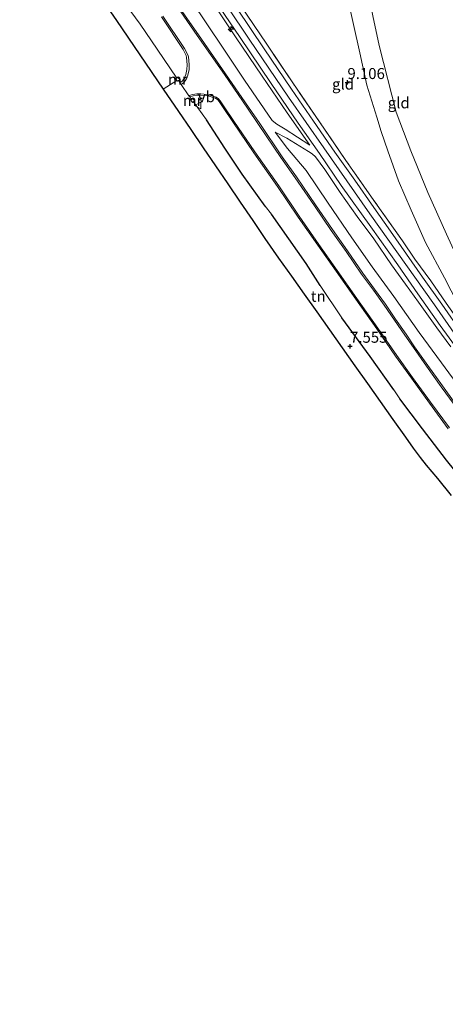
# Model space of a CAD drawing. Units: metres. Extents: x 200000 to 210015, y 462500 to 468753.
# Drawn here: x 208685 to 208782, y 464516 to 464740 of the extents above; entities that cross this region are included whole.
import ezdxf
from ezdxf.enums import TextEntityAlignment as Align

# ---------------------------------------------------------------- set-up
doc = ezdxf.new("R2010")
doc.units = ezdxf.units.M
doc.linetypes.add('IE-TERREINAFSCHEIDING', pattern=[10, 8, -2])
doc.layers.get('0').update_dxf_attribs({"lineweight": 25})
for name, color, linetype, lineweight in [('B-ME-AL-OVERIG-S-B1', 7, 'Continuous', 18), ('B-ME-GW-HOOGTEPUNT-S-B1', 10, 'Continuous', 25), ('B-ME-GW-KRUINLIJN-L-B1', 93, 'Continuous', 18), ('B-ME-GW-TEENLIJN-L-B1', 93, 'Continuous', 18), ('B-ME-IE-GRASLAND-GV-B6', 93, 'Continuous', 18), ('B-ME-IE-GRONDWERKLIJN-GROND_INGERICHT-GV-B6', 253, 'Continuous', 18), ('B-ME-IE-TERREINAFSCHEIDING-DOORGANG-L-B1', 8, 'IE-TERREINAFSCHEIDING-KUNSTMATIG-OPEN', 18), ('B-ME-IE-TERREINAFSCHEIDING-HAAGRASTER-L-B1', 10, 'Continuous', 25), ('B-ME-IE-TERREINAFSCHEIDING-RASTERHEKWERK-L-B1', 8, 'IE-TERREINAFSCHEIDING', 18), ('B-ME-KG-KADASTRAAL-OPNAMEDTMGRENS-L-B1', 10, 'Continuous', 25), ('B-ME-MW-MUUR-GV-B6', 8, 'IE-TERREINAFSCHEIDING-KUNSTMATIG', 18), ('B-ME-VH-VERH_SOORT-BITUMEN-GV-B6', 8, 'IE-TERREINAFSCHEIDING-NATUURLIJK-HOUTWAL', 18), ('B-ME-VH-VERH_SOORT-GV-B6', 8, 'Continuous', 18), ('B-ME-VW-MEUBILAIR_WEGMEUBILAIR-VERKEERSBORD-S-B1', 8, 'Continuous', 18)]:
    doc.layers.add(name, color=color, linetype=linetype, lineweight=lineweight)
doc.styles.add('NLCS-ISO', font='NLCS-ISO.TTF')
doc.linetypes.add('IE-TERREINAFSCHEIDING-KUNSTMATIG', pattern='A,4,[82,NLCS.SHX,S=0.75,R=90,X=0,Y=0],4,-2', length=10)
doc.linetypes.add('IE-TERREINAFSCHEIDING-KUNSTMATIG-OPEN', pattern='A,7,-1.5,[67,NLCS.SHX,S=0.75,R=0,X=0,Y=0],-1.5', length=10)
doc.linetypes.add('IE-TERREINAFSCHEIDING-NATUURLIJK-HOUTWAL', pattern='A,7,-1.5,[67,NLCS.SHX,S=0.75,R=45,X=0,Y=0],-1.5,7,-1.5,[70,NLCS.SHX,S=0.75,R=0,X=0,Y=0],-1.5', length=20)

# ---------------------------------------------------------------- blocks, each defined once
blk = doc.blocks.new('verkeersbord')
for p, q in [((0, 0.75), (-0.75, -0.625)), ((0.75, -0.625), (0, 0.75)), ((-0.75, -0.625), (0.75, -0.625))]:
    blk.add_line(p, q)
blk = doc.blocks.new('hecto')
for p, q in [((0, 0.625), (-0.625, 0)), ((0, -0.625), (0, 0.625)), ((-0.625, 0), (0.625, 0)), ((0.625, 0), (0, -0.625))]:
    blk.add_line(p, q)
blk = doc.blocks.new('hoogtepunt')
for p, q in [((-0.5, 0), (0.5, 0)), ((0, 0.5), (0, -0.5))]:
    blk.add_line(p, q)

msp = doc.modelspace()

# ---------------------------------------------------------------- linework, layer by layer
at = {"layer": 'B-ME-GW-KRUINLIJN-L-B1'}
for points in [[(208751.0567, 464711.8507, 9.298), (208745.882, 464719.1783, 9.34), (208740.2104, 464727.5625, 9.319), (208734.1651, 464736.5308, 9.319), (208729.1212, 464743.9871, 9.193), (208722.8854, 464753.0972, 9.319), (208718.0312, 464759.8111, 9.361), (208713.6949, 464767.162, 9.403), (208709.4737, 464774.8455, 9.361), (208707.1796, 464778.8219, 9.3208)], [(208934.368, 464513.0437, 9.4579), (208922.8506, 464527.032, 9.4886), (208912.6353, 464538.8719, 9.4886), (208908.5654, 464542.8607, 9.4989), (208897.4971, 464552.7395, 9.5092), (208888.3567, 464559.7511, 9.5399), (208879.1906, 464567.0425, 9.451), (208867.0569, 464576.874, 9.4399), (208860.8034, 464582.5839, 9.4288), (208852.0001, 464590.7022, 9.4844), (208840.1988, 464601.8226, 9.4399), (208832.0274, 464609.6211, 9.451), (208825.939, 464616.0736, 9.4399), (208814.8186, 464629.6117, 9.4399), (208803.2786, 464643.3019, 9.4844), (208796.8206, 464651.289, 9.4621), (208789.4965, 464661.1208, 9.5066), (208779.4549, 464675.5248, 9.4955), (208764.7055, 464696.2325, 9.4955), (208754.2479, 464711.2812, 9.5066), (208746.2396, 464722.7469, 9.5511), (208737.2286, 464735.9709, 9.5066), (208727.5363, 464750.4879, 9.3288)], [(208784.7965, 464675.7605, 9.2695), (208781.7, 464681.6762, 9.3115), (208777.4369, 464689.6725, 9.2905), (208774.1727, 464697.0335, 9.2905), (208771.2293, 464703.7721, 9.3535), (208768.8075, 464710.567, 9.3115), (208767.2821, 464714.9783, 9.3535), (208766.3442, 464718.2082, 9.2905), (208764.0197, 464725.5062, 9.2905), (208762.4232, 464732.88, 9.2455), (208759.5863, 464745.8445, 9.2455)], [(208783.1837, 464665.9611, 9.3745), (208780.0144, 464670.302, 9.3745), (208775.8371, 464676.1094, 9.3745), (208772.8509, 464680.2472, 9.3745), (208769.675, 464684.6611, 9.3745), (208765.6285, 464690.5157, 9.3745), (208761.8559, 464695.6313, 9.3745), (208758.0057, 464701.0604, 9.3745), (208754.4855, 464706.3509, 9.3745), (208752.3775, 464709.2327, 9.4015), (208751.5931, 464709.9021, 9.4015), (208750.7334, 464710.428, 9.3205), (208745.8306, 464713.469, 8.5645), (208743.1656, 464714.7847, 8.1055)]]:
    msp.add_polyline3d(points, dxfattribs=at)
at = {"layer": 'B-ME-GW-TEENLIJN-L-B1'}
for points in [[(208703.4866, 464778.4409, 8.1167), (208705.3156, 464774.885, 8.098), (208709.1219, 464767.7009, 7.888), (208713.0846, 464760.9527, 7.918), (208717.6155, 464754.1418, 7.888), (208721.8486, 464748.1172, 7.888), (208727.2983, 464739.9232, 7.888), (208731.6788, 464733.4273, 7.888), (208736.1974, 464726.6743, 7.888), (208742.4811, 464717.4737, 7.918), (208743.5431, 464716.6039, 8.068), (208745.4649, 464715.4697, 8.398), (208751.0567, 464711.8507, 9.298)], [(208763.935, 464748.1218, 7.4577), (208766.828, 464734.5455, 7.4577), (208770.7598, 464719.3206, 7.7515), (208774.0983, 464710.5317, 7.666), (208777.9338, 464701.1102, 7.609), (208782.1997, 464691.5904, 7.552)], [(208743.1656, 464714.7847, 8.1055), (208746.0184, 464711.127, 8.0515), (208750.2355, 464706.0998, 7.9975), (208755.2768, 464698.6231, 7.9705), (208760.6623, 464690.7544, 8.0245), (208765.263, 464684.2036, 7.9165), (208770.1962, 464677.4021, 7.8895), (208775.9779, 464669.2507, 7.9165), (208781.0334, 464662.3435, 7.9165), (208785.4222, 464656.3714, 7.9165)]]:
    msp.add_polyline3d(points, dxfattribs=at)
at = {"layer": 'B-ME-IE-GRASLAND-GV-B6'}
for points in [[(208703.4866, 464778.4409, 8.1167), (208707.1796, 464778.8219, 9.3208), (208709.4737, 464774.8455, 9.361), (208713.6949, 464767.162, 9.403), (208718.0312, 464759.8111, 9.361), (208722.8854, 464753.0972, 9.319), (208729.1212, 464743.9871, 9.193), (208734.1651, 464736.5308, 9.319), (208740.2104, 464727.5625, 9.319), (208745.882, 464719.1783, 9.34), (208751.0567, 464711.8507, 9.298), (208745.4649, 464715.4697, 8.398), (208743.5431, 464716.6039, 8.068), (208742.4811, 464717.4737, 7.918), (208736.1974, 464726.6743, 7.888), (208731.6788, 464733.4273, 7.888), (208727.2983, 464739.9232, 7.888), (208721.8486, 464748.1172, 7.888), (208717.6155, 464754.1418, 7.888), (208713.0846, 464760.9527, 7.918), (208709.1219, 464767.7009, 7.888), (208705.3156, 464774.885, 8.098), (208703.4866, 464778.4409, 8.1167)], [(208721.8486, 464748.1172, 7.888), (208727.2983, 464739.9232, 7.888), (208731.6788, 464733.4273, 7.888), (208736.1974, 464726.6743, 7.888), (208742.4811, 464717.4737, 7.918), (208743.5431, 464716.6039, 8.068), (208745.4649, 464715.4697, 8.398), (208751.0567, 464711.8507, 9.298), (208745.882, 464719.1783, 9.34), (208740.2104, 464727.5625, 9.319), (208734.1651, 464736.5308, 9.319), (208729.1212, 464743.9871, 9.193)], [(208728.3706, 464746.427, 9.3513), (208735.0272, 464736.5959, 9.4083), (208742.2409, 464725.8908, 9.4083), (208748.4348, 464716.8915, 9.4653), (208753.2334, 464709.9787, 9.4653), (208758.1854, 464702.6756, 9.4653), (208764.9319, 464693.257, 9.4653), (208771.0851, 464684.6581, 9.4653), (208775.6726, 464678.061, 9.4653), (208780.7714, 464670.8029, 9.4653), (208785.4221, 464664.3607, 9.4653)], [(208717.3098, 464741.0414, 7.7058), (208722.2444, 464733.6483, 7.5918), (208722.884, 464732.2459, 7.5918), (208722.9731, 464731.7747, 7.6203), (208723.1263, 464730.1548, 7.5348), (208723.0335, 464729.0336, 7.5348), (208722.845, 464727.9044, 7.5348), (208722.4773, 464726.9869, 7.5063), (208722.0041, 464726.4188, 7.5063), (208721.4945, 464726.0366, 7.5063), (208721.1795, 464726.5356, 7.5235), (208721.4619, 464726.734, 7.5303), (208721.0812, 464727.2759, 7.5303), (208720.8141, 464727.0883, 7.5323), (208716.325, 464733.7126, 7.5693), (208712.4305, 464739.3971, 7.6008), (208709.2622, 464743.7009, 7.6638)], [(208784.1846, 464653.0973, 7.8528), (208781.2665, 464657.0777, 7.8528), (208777.933, 464661.75, 7.8528), (208774.9336, 464666.0074, 7.8258), (208772.9986, 464668.8534, 7.8258), (208770.6086, 464672.2426, 7.8258), (208768.266, 464675.6502, 7.8798), (208765.8166, 464679.0926, 7.8258), (208763.1315, 464682.7096, 7.8528), (208759.6078, 464687.8478, 7.8528), (208756.2326, 464692.6707, 7.8528), (208752.3874, 464698.2621, 7.8528), (208748.0005, 464704.6473, 7.9068), (208744.7599, 464709.2203, 7.9068), (208739.6569, 464716.7723, 7.9338), (208737.1156, 464720.461, 7.9338), (208731.898, 464728.0705, 7.7838), (208725.7, 464736.9407, 7.7838), (208721.1216, 464743.5378, 7.7838)], [(208785.7771, 464668.9933, 9.3843), (208781.139, 464675.6927, 9.3843), (208776.7209, 464681.8039, 9.3843), (208773.0759, 464687.0336, 9.3843), (208769.4074, 464692.3049, 9.3843), (208765.6085, 464697.6599, 9.3843), (208761.2987, 464703.8678, 9.3843), (208756.7624, 464710.2736, 9.4653), (208751.8862, 464717.2777, 9.4653), (208746.8975, 464724.5658, 9.3393), (208740.7064, 464733.7461, 9.3183), (208734.4557, 464743.0398, 9.3183)], [(208735.2395, 464743.7661, 9.2365), (208741.2436, 464734.8145, 9.262), (208747.1923, 464725.993, 9.262), (208753.2819, 464717.1695, 9.4915), (208759.2798, 464708.3481, 9.4915), (208765.6694, 464699.2485, 9.454), (208772.1681, 464690.0942, 9.454), (208774.9805, 464685.8983, 9.454), (208778.6284, 464680.9763, 9.4165), (208782.1212, 464675.9314, 9.4165)], [(208724.5535, 464721.7229, 7.6064), (208724.8407, 464721.9246, 7.5982), (208724.46, 464722.4665, 7.5982), (208724.1591, 464722.2551, 7.5861), (208723.7155, 464722.8538, 7.5633), (208724.4955, 464723.1054, 7.5633), (208725.3708, 464723.2055, 7.6203), (208726.2452, 464723.1989, 7.6773), (208727.6378, 464723.1248, 7.7343), (208728.8441, 464722.8014, 7.7343), (208729.6156, 464722.5297, 7.7343), (208730.0945, 464722.2004, 7.7343), (208730.4517, 464721.7681, 7.7628), (208731.3638, 464720.4404, 7.7628), (208733.5356, 464717.1608, 7.9338), (208738.3256, 464710.1417, 7.8528), (208743.7336, 464702.4246, 7.8258), (208748.4192, 464695.4949, 7.8258), (208752.8727, 464689.074, 7.7988), (208757.043, 464683.1709, 7.7988), (208761.5225, 464676.792, 7.8258), (208766.3107, 464670.0333, 7.8258), (208770.6009, 464663.8472, 7.7718), (208774.1851, 464658.838, 7.7718), (208778.3025, 464653.1743, 7.7718), (208782.5776, 464647.3387, 7.7718)], [(208782.1512, 464640.1871, 7.6188), (208776.6887, 464647.2991, 7.6188), (208771.5833, 464654.1774, 7.6758), (208770.2203, 464656.1852, 7.6758), (208764.8263, 464663.7539, 7.6758), (208758.3586, 464672.5782, 7.7328), (208753.4018, 464679.9073, 7.7328), (208750.2663, 464684.9096, 7.7328), (208742.3582, 464696.155, 7.7328), (208740.9315, 464697.9479, 7.7043), (208735.6563, 464705.266, 7.7043), (208731.7388, 464711.1898, 7.7043), (208727.5708, 464717.6511, 7.7613), (208724.5535, 464721.7229, 7.6064)], [(208785.4222, 464656.3714, 7.9165), (208781.0334, 464662.3435, 7.9165), (208775.9779, 464669.2507, 7.9165), (208770.1962, 464677.4021, 7.8895), (208765.263, 464684.2036, 7.9165), (208760.6623, 464690.7544, 8.0245), (208755.2768, 464698.6231, 7.9705), (208750.2355, 464706.0998, 7.9975), (208746.0184, 464711.127, 8.0515), (208743.1656, 464714.7847, 8.1055), (208745.8306, 464713.469, 8.5645), (208750.7334, 464710.428, 9.3205), (208751.5931, 464709.9021, 9.4015), (208752.3775, 464709.2327, 9.4015), (208754.4855, 464706.3509, 9.3745), (208758.0057, 464701.0604, 9.3745), (208761.8559, 464695.6313, 9.3745), (208765.6285, 464690.5157, 9.3745), (208769.675, 464684.6611, 9.3745), (208772.8509, 464680.2472, 9.3745), (208775.8371, 464676.1094, 9.3745), (208780.0144, 464670.302, 9.3745), (208783.1837, 464665.9611, 9.3745)], [(208783.1837, 464665.9611, 9.3745), (208780.0144, 464670.302, 9.3745), (208775.8371, 464676.1094, 9.3745), (208772.8509, 464680.2472, 9.3745), (208769.675, 464684.6611, 9.3745), (208765.6285, 464690.5157, 9.3745), (208761.8559, 464695.6313, 9.3745), (208758.0057, 464701.0604, 9.3745), (208754.4855, 464706.3509, 9.3745), (208752.3775, 464709.2327, 9.4015), (208751.5931, 464709.9021, 9.4015), (208750.7334, 464710.428, 9.3205), (208745.8306, 464713.469, 8.5645), (208743.1656, 464714.7847, 8.1055), (208746.0184, 464711.127, 8.0515), (208750.2355, 464706.0998, 7.9975), (208755.2768, 464698.6231, 7.9705), (208760.6623, 464690.7544, 8.0245), (208765.263, 464684.2036, 7.9165), (208770.1962, 464677.4021, 7.8895), (208775.9779, 464669.2507, 7.9165), (208781.0334, 464662.3435, 7.9165), (208785.4222, 464656.3714, 7.9165)]]:
    msp.add_polyline3d(points, dxfattribs=at)
at = {"layer": 'B-ME-IE-GRONDWERKLIJN-GROND_INGERICHT-GV-B6'}
for points in [[(208685.8962, 464776.6266, 7.8454), (208688.0489, 464773.3063, 7.8213), (208694.2839, 464764.4487, 7.6953), (208699.9477, 464756.2416, 7.6638), (208706.2254, 464748.0411, 7.7268), (208709.2622, 464743.7009, 7.6638), (208712.4305, 464739.3971, 7.6008), (208716.325, 464733.7126, 7.5693), (208720.8141, 464727.0883, 7.5323), (208720.576, 464726.921, 7.5303), (208720.8147, 464726.5813, 7.5275), (208717.6848, 464724.5878, 7.4904), (208707.0455, 464740.1775, 7.6179), (208702.2907, 464747.1609, 7.5806), (208700.6131, 464749.7707, 7.6365), (208697.9667, 464754.2787, 7.6179), (208695.4443, 464758.6031, 7.6924), (208692.8855, 464762.9897, 7.6924), (208690.3825, 464767.3383, 7.7483), (208685.0191, 464776.5361, 7.8228), (208685.8962, 464776.6266, 7.8454)], [(208763.935, 464748.1218, 7.4577), (208766.828, 464734.5455, 7.4577), (208770.7598, 464719.3206, 7.7515), (208774.0983, 464710.5317, 7.666), (208777.9338, 464701.1102, 7.609), (208782.1997, 464691.5904, 7.552), (208785.7987, 464683.6541, 7.552), (208791.516, 464673.4693, 7.5805), (208797.5705, 464663.5243, 7.666)], [(208782.1997, 464691.5904, 7.552), (208777.9338, 464701.1102, 7.609), (208774.0983, 464710.5317, 7.666), (208770.7598, 464719.3206, 7.7515), (208766.828, 464734.5455, 7.4577), (208763.935, 464748.1218, 7.4577)], [(208797.5705, 464663.5243, 7.666), (208793.7008, 464661.0004, 9.4165), (208789.7496, 464667.058, 9.2905), (208787.2188, 464671.5461, 9.2485), (208784.7965, 464675.7605, 9.2695), (208781.7, 464681.6762, 9.3115), (208777.4369, 464689.6725, 9.2905), (208774.1727, 464697.0335, 9.2905), (208771.2293, 464703.7721, 9.3535), (208768.8075, 464710.567, 9.3115), (208767.2821, 464714.9783, 9.3535), (208766.3442, 464718.2082, 9.2905), (208764.0197, 464725.5062, 9.2905), (208762.4232, 464732.88, 9.2455), (208759.5863, 464745.8445, 9.2455)], [(208759.5863, 464745.8445, 9.2455), (208762.4232, 464732.88, 9.2455), (208764.0197, 464725.5062, 9.2905), (208766.3442, 464718.2082, 9.2905), (208767.2821, 464714.9783, 9.3535), (208768.8075, 464710.567, 9.3115), (208771.2293, 464703.7721, 9.3535), (208774.1727, 464697.0335, 9.2905), (208777.4369, 464689.6725, 9.2905), (208781.7, 464681.6762, 9.3115), (208784.7965, 464675.7605, 9.2695)], [(208782.1212, 464675.9314, 9.4165), (208778.6284, 464680.9763, 9.4165), (208774.9805, 464685.8983, 9.454), (208772.1681, 464690.0942, 9.454), (208765.6694, 464699.2485, 9.454), (208759.2798, 464708.3481, 9.4915), (208753.2819, 464717.1695, 9.4915), (208747.1923, 464725.993, 9.262), (208741.2436, 464734.8145, 9.262), (208735.2395, 464743.7661, 9.2365)], [(208783.2691, 464632.1331, 7.6365), (208780.0973, 464636.0073, 7.6365), (208777.5427, 464639.0855, 7.562), (208776.1537, 464640.8163, 7.6551), (208774.6141, 464642.8985, 7.6551), (208772.8443, 464645.4137, 7.6365), (208770.0017, 464649.4389, 7.5806), (208767.1003, 464653.5169, 7.6738), (208764.2147, 464657.6035, 7.6551), (208761.3195, 464661.6727, 7.6179), (208758.4389, 464665.7523, 7.555), (208755.5383, 464669.8287, 7.6179), (208752.6505, 464673.9183, 7.6179), (208749.7573, 464677.9851, 7.5992), (208746.8809, 464682.0579, 7.562), (208743.9487, 464686.1581, 7.6551), (208740.8637, 464690.6525, 7.6365), (208738.0615, 464694.7395, 7.5433), (208735.2487, 464698.8649, 7.562), (208732.3959, 464703.0263, 7.5806), (208729.5841, 464707.1809, 7.562), (208726.7801, 464711.2711, 7.562), (208723.9493, 464715.4227, 7.562), (208721.1455, 464719.5347, 7.5433), (208717.6848, 464724.5878, 7.4904), (208720.8147, 464726.5813, 7.5275), (208720.9567, 464726.3791, 7.5303), (208721.1795, 464726.5356, 7.5235), (208721.4945, 464726.0366, 7.5063)], [(208721.4945, 464726.0366, 7.5063), (208721.7706, 464725.6252, 7.5063), (208723.5374, 464723.0897, 7.5633), (208723.7155, 464722.8538, 7.5633), (208724.1591, 464722.2551, 7.5861), (208723.9548, 464722.1116, 7.5982), (208724.3355, 464721.5697, 7.5982), (208724.5535, 464721.7229, 7.6064), (208727.5708, 464717.6511, 7.7613), (208731.7388, 464711.1898, 7.7043), (208735.6563, 464705.266, 7.7043), (208740.9315, 464697.9479, 7.7043), (208742.3582, 464696.155, 7.7328), (208750.2663, 464684.9096, 7.7328), (208753.4018, 464679.9073, 7.7328), (208758.3586, 464672.5782, 7.7328), (208764.8263, 464663.7539, 7.6758), (208770.2203, 464656.1852, 7.6758), (208771.5833, 464654.1774, 7.6758), (208776.6887, 464647.2991, 7.6188), (208782.1512, 464640.1871, 7.6188)]]:
    msp.add_polyline3d(points, dxfattribs=at)
at = {"layer": 'B-ME-IE-TERREINAFSCHEIDING-DOORGANG-L-B1'}
for p, q in [((208727.5708, 464717.6511, 7.7613), (208724.5535, 464721.7229, 7.6064)), ((208742.3582, 464696.155, 7.7328), (208740.9315, 464697.9479, 7.7043)), ((208758.3586, 464672.5782, 7.7328), (208753.4018, 464679.9073, 7.7328)), ((208771.5833, 464654.1774, 7.6758), (208770.2203, 464656.1852, 7.6758))]:
    msp.add_line(p, q, dxfattribs=at)
msp.add_polyline3d([(208724.1591, 464722.2551, 7.5861), (208723.7155, 464722.8538, 7.5633), (208723.5374, 464723.0897, 7.5633), (208721.7706, 464725.6252, 7.5063), (208721.4945, 464726.0366, 7.5063), (208721.1795, 464726.5356, 7.5235)], dxfattribs=at)
at = {"layer": 'B-ME-IE-TERREINAFSCHEIDING-HAAGRASTER-L-B1'}
for points in [[(208740.9315, 464697.9479, 7.7043), (208735.6563, 464705.266, 7.7043), (208731.7388, 464711.1898, 7.7043), (208727.5708, 464717.6511, 7.7613)], [(208753.4018, 464679.9073, 7.7328), (208750.2663, 464684.9096, 7.7328), (208742.3582, 464696.155, 7.7328)], [(208770.2203, 464656.1852, 7.6758), (208764.8263, 464663.7539, 7.6758), (208758.3586, 464672.5782, 7.7328)], [(208787.8838, 464633.1763, 7.6188), (208782.1512, 464640.1871, 7.6188), (208776.6887, 464647.2991, 7.6188), (208771.5833, 464654.1774, 7.6758)]]:
    msp.add_polyline3d(points, dxfattribs=at)
at = {"layer": 'B-ME-IE-TERREINAFSCHEIDING-RASTERHEKWERK-L-B1'}
for points in [[(208720.8141, 464727.0883, 7.5323), (208716.325, 464733.7126, 7.5693), (208712.4305, 464739.3971, 7.6008), (208709.2622, 464743.7009, 7.6638), (208706.2254, 464748.0411, 7.7268), (208699.9477, 464756.2416, 7.6638), (208694.2839, 464764.4487, 7.6953), (208688.0489, 464773.3063, 7.8213), (208685.8962, 464776.6266, 7.8454)], [(208798.4531, 464664.1391, 7.6105), (208797.5705, 464663.5243, 7.666), (208793.7008, 464661.0004, 9.4165), (208789.5824, 464665.6278, 9.4165), (208785.6145, 464670.9693, 9.4165), (208782.1212, 464675.9314, 9.4165), (208778.6284, 464680.9763, 9.4165), (208774.9805, 464685.8983, 9.454), (208772.1681, 464690.0942, 9.454), (208765.6694, 464699.2485, 9.454), (208759.2798, 464708.3481, 9.4915), (208753.2819, 464717.1695, 9.4915), (208747.1923, 464725.993, 9.262), (208741.2436, 464734.8145, 9.262), (208735.2395, 464743.7661, 9.2365)]]:
    msp.add_polyline3d(points, dxfattribs=at)
at = {"layer": 'B-ME-KG-KADASTRAAL-OPNAMEDTMGRENS-L-B1'}
msp.add_polyline3d([(208702.2907, 464747.1609, 7.5806), (208707.0455, 464740.1775, 7.6179), (208717.6848, 464724.5878, 7.4904), (208721.1455, 464719.5347, 7.5433), (208723.9493, 464715.4227, 7.562), (208726.7801, 464711.2711, 7.562), (208729.5841, 464707.1809, 7.562), (208732.3959, 464703.0263, 7.5806), (208735.2487, 464698.8649, 7.562), (208738.0615, 464694.7395, 7.5433), (208740.8637, 464690.6525, 7.6365), (208743.9487, 464686.1581, 7.6551), (208746.8809, 464682.0579, 7.562), (208749.7573, 464677.9851, 7.5992), (208752.6505, 464673.9183, 7.6179), (208755.5383, 464669.8287, 7.6179), (208758.4389, 464665.7523, 7.555), (208761.3195, 464661.6727, 7.6179), (208764.2147, 464657.6035, 7.6551), (208767.1003, 464653.5169, 7.6738), (208770.0017, 464649.4389, 7.5806), (208772.8443, 464645.4137, 7.6365), (208774.6141, 464642.8985, 7.6551), (208776.1537, 464640.8163, 7.6551), (208777.5427, 464639.0855, 7.562), (208780.0973, 464636.0073, 7.6365), (208783.2691, 464632.1331, 7.6365)], dxfattribs=at)
at = {"layer": 'B-ME-MW-MUUR-GV-B6'}
for points in [[(208721.1795, 464726.5356, 7.5235), (208720.9567, 464726.3791, 7.5303), (208720.8147, 464726.5813, 7.5275), (208720.576, 464726.921, 7.5303), (208720.8141, 464727.0883, 7.5323), (208721.0812, 464727.2759, 7.5303), (208721.4619, 464726.734, 7.5303), (208721.1795, 464726.5356, 7.5235)], [(208724.5535, 464721.7229, 7.6064), (208724.3355, 464721.5697, 7.5982), (208723.9548, 464722.1116, 7.5982), (208724.1591, 464722.2551, 7.5861), (208724.46, 464722.4665, 7.5982), (208724.8407, 464721.9246, 7.5982), (208724.5535, 464721.7229, 7.6064)]]:
    msp.add_polyline3d(points, dxfattribs=at)
at = {"layer": 'B-ME-VH-VERH_SOORT-BITUMEN-GV-B6'}
for points in [[(208785.4221, 464664.3607, 9.4653), (208780.7714, 464670.8029, 9.4653), (208775.6726, 464678.061, 9.4653), (208771.0851, 464684.6581, 9.4653), (208764.9319, 464693.257, 9.4653), (208758.1854, 464702.6756, 9.4653), (208753.2334, 464709.9787, 9.4653), (208748.4348, 464716.8915, 9.4653), (208742.2409, 464725.8908, 9.4083), (208735.0272, 464736.5959, 9.4083), (208728.3706, 464746.427, 9.3513)], [(208720.873, 464743.365, 7.7838), (208725.4516, 464736.7677, 7.7838), (208731.6491, 464727.8982, 7.7838), (208736.8659, 464720.2898, 7.9338), (208739.3669, 464716.5766, 7.9338), (208744.4722, 464709.0211, 7.9068), (208747.7136, 464704.447, 7.9068), (208752.099, 464698.0639, 7.8528), (208755.9451, 464692.4713, 7.8528), (208759.3202, 464687.6485, 7.8528), (208762.8467, 464682.5064, 7.8528), (208765.5336, 464678.8868, 7.8258), (208767.9792, 464675.4497, 7.8798), (208770.3214, 464672.0427, 7.8258), (208772.7109, 464668.6542, 7.8258), (208774.6459, 464665.8083, 7.8258), (208777.6476, 464661.5477, 7.8528), (208780.983, 464656.8727, 7.8528), (208783.9034, 464652.8892, 7.8528)], [(208734.4557, 464743.0398, 9.3183), (208740.7064, 464733.7461, 9.3183), (208746.8975, 464724.5658, 9.3393), (208751.8862, 464717.2777, 9.4653), (208756.7624, 464710.2736, 9.4653), (208761.2987, 464703.8678, 9.3843), (208765.6085, 464697.6599, 9.3843), (208769.4074, 464692.3049, 9.3843), (208773.0759, 464687.0336, 9.3843), (208776.7209, 464681.8039, 9.3843), (208781.139, 464675.6927, 9.3843), (208785.7771, 464668.9933, 9.3843)], [(208782.8267, 464647.5309, 7.7718), (208778.5566, 464653.3598, 7.7718), (208774.4402, 464659.022, 7.7718), (208770.8581, 464664.0284, 7.7718), (208766.5683, 464670.2139, 7.8258), (208761.7795, 464676.9733, 7.8258), (208757.3002, 464683.352, 7.7988), (208753.1304, 464689.2544, 7.7988), (208748.6788, 464695.6726, 7.8258), (208743.9927, 464702.603, 7.8258), (208738.5843, 464710.3206, 7.8528), (208733.7955, 464717.3382, 7.9338), (208731.6049, 464720.6041, 7.7628), (208730.6846, 464721.9437, 7.7628), (208730.2933, 464722.4174, 7.7343), (208729.7488, 464722.7918, 7.7343), (208728.9303, 464723.08, 7.7343), (208727.6838, 464723.4142, 7.7343), (208726.254, 464723.4903, 7.6773), (208725.3553, 464723.4971, 7.6203), (208724.4336, 464723.3917, 7.5633), (208723.6026, 464723.1236, 7.5633), (208723.5374, 464723.0897, 7.5633), (208721.7706, 464725.6252, 7.5063), (208722.3792, 464726.0894, 7.5063), (208722.9428, 464726.7532, 7.5063), (208723.2976, 464727.7414, 7.5348), (208723.6017, 464729.0422, 7.5348), (208723.6329, 464730.2292, 7.5348), (208723.466, 464731.9169, 7.6203), (208723.3042, 464732.4377, 7.5918), (208722.5668, 464733.8317, 7.5918), (208717.5734, 464741.2258, 7.7058)]]:
    msp.add_polyline3d(points, dxfattribs=at)
at = {"layer": 'B-ME-VH-VERH_SOORT-GV-B6'}
for points in [[(208783.9034, 464652.8892, 7.8528), (208780.983, 464656.8727, 7.8528), (208777.6476, 464661.5477, 7.8528), (208774.6459, 464665.8083, 7.8258), (208772.7109, 464668.6542, 7.8258), (208770.3214, 464672.0427, 7.8258), (208767.9792, 464675.4497, 7.8798), (208765.5336, 464678.8868, 7.8258), (208762.8467, 464682.5064, 7.8528), (208759.3202, 464687.6485, 7.8528), (208755.9451, 464692.4713, 7.8528), (208752.099, 464698.0639, 7.8528), (208747.7136, 464704.447, 7.9068), (208744.4722, 464709.0211, 7.9068), (208739.3669, 464716.5766, 7.9338), (208736.8659, 464720.2898, 7.9338), (208731.6491, 464727.8982, 7.7838), (208725.4516, 464736.7677, 7.7838), (208720.873, 464743.365, 7.7838)], [(208721.1216, 464743.5378, 7.7838), (208725.7, 464736.9407, 7.7838), (208731.898, 464728.0705, 7.7838), (208737.1156, 464720.461, 7.9338), (208739.6569, 464716.7723, 7.9338), (208744.7599, 464709.2203, 7.9068), (208748.0005, 464704.6473, 7.9068), (208752.3874, 464698.2621, 7.8528), (208756.2326, 464692.6707, 7.8528), (208759.6078, 464687.8478, 7.8528), (208763.1315, 464682.7096, 7.8528), (208765.8166, 464679.0926, 7.8258), (208768.266, 464675.6502, 7.8798), (208770.6086, 464672.2426, 7.8258), (208772.9986, 464668.8534, 7.8258), (208774.9336, 464666.0074, 7.8258), (208777.933, 464661.75, 7.8528), (208781.2665, 464657.0777, 7.8528), (208784.1846, 464653.0973, 7.8528)], [(208717.5734, 464741.2258, 7.7058), (208722.5668, 464733.8317, 7.5918), (208723.3042, 464732.4377, 7.5918), (208723.466, 464731.9169, 7.6203), (208723.6329, 464730.2292, 7.5348), (208723.6017, 464729.0422, 7.5348), (208723.2976, 464727.7414, 7.5348), (208722.9428, 464726.7532, 7.5063), (208722.3792, 464726.0894, 7.5063), (208721.7706, 464725.6252, 7.5063), (208721.4945, 464726.0366, 7.5063), (208722.0041, 464726.4188, 7.5063), (208722.4773, 464726.9869, 7.5063), (208722.845, 464727.9044, 7.5348), (208723.0335, 464729.0336, 7.5348), (208723.1263, 464730.1548, 7.5348), (208722.9731, 464731.7747, 7.6203), (208722.884, 464732.2459, 7.5918), (208722.2444, 464733.6483, 7.5918), (208717.3098, 464741.0414, 7.7058)], [(208723.5374, 464723.0897, 7.5633), (208723.6026, 464723.1236, 7.5633), (208724.4336, 464723.3917, 7.5633), (208725.3553, 464723.4971, 7.6203), (208726.254, 464723.4903, 7.6773), (208727.6838, 464723.4142, 7.7343), (208728.9303, 464723.08, 7.7343), (208729.7488, 464722.7918, 7.7343), (208730.2933, 464722.4174, 7.7343), (208730.6846, 464721.9437, 7.7628), (208731.6049, 464720.6041, 7.7628), (208733.7955, 464717.3382, 7.9338), (208738.5843, 464710.3206, 7.8528), (208743.9927, 464702.603, 7.8258), (208748.6788, 464695.6726, 7.8258), (208753.1304, 464689.2544, 7.7988), (208757.3002, 464683.352, 7.7988), (208761.7795, 464676.9733, 7.8258), (208766.5683, 464670.2139, 7.8258), (208770.8581, 464664.0284, 7.7718), (208774.4402, 464659.022, 7.7718), (208778.5566, 464653.3598, 7.7718), (208782.8267, 464647.5309, 7.7718)], [(208782.5776, 464647.3387, 7.7718), (208778.3025, 464653.1743, 7.7718), (208774.1851, 464658.838, 7.7718), (208770.6009, 464663.8472, 7.7718), (208766.3107, 464670.0333, 7.8258), (208761.5225, 464676.792, 7.8258), (208757.043, 464683.1709, 7.7988), (208752.8727, 464689.074, 7.7988), (208748.4192, 464695.4949, 7.8258), (208743.7336, 464702.4246, 7.8258), (208738.3256, 464710.1417, 7.8528), (208733.5356, 464717.1608, 7.9338), (208731.3638, 464720.4404, 7.7628), (208730.4517, 464721.7681, 7.7628), (208730.0945, 464722.2004, 7.7343), (208729.6156, 464722.5297, 7.7343), (208728.8441, 464722.8014, 7.7343), (208727.6378, 464723.1248, 7.7343), (208726.2452, 464723.1989, 7.6773), (208725.3708, 464723.2055, 7.6203), (208724.4955, 464723.1054, 7.5633), (208723.7155, 464722.8538, 7.5633), (208723.5374, 464723.0897, 7.5633)]]:
    msp.add_polyline3d(points, dxfattribs=at)

# ---------------------------------------------------------------- block references
at = {"layer": 'B-ME-AL-OVERIG-S-B1', "rotation": 90}
msp.add_blockref('hecto', (208733.1171, 464738.2354, 9.2918), dxfattribs=at)
at = {"layer": 'B-ME-GW-HOOGTEPUNT-S-B1', "rotation": 90}
for p in [(208759.6305, 464726.1134, 9.106), (208759.6305, 464726.1134, 9.106), (208760.221, 464666.1163, 7.555), (208760.221, 464666.1163, 7.555)]:
    msp.add_blockref('hoogtepunt', p, dxfattribs=at)
at = {"layer": 'B-ME-VW-MEUBILAIR_WEGMEUBILAIR-VERKEERSBORD-S-B1', "rotation": 90}
msp.add_blockref('verkeersbord', (208725.5967, 464720.8466, 7.6352), dxfattribs=at)

# ---------------------------------------------------------------- texts
at = {"layer": 'B-ME-GW-HOOGTEPUNT-S-B1', "ltscale": 0.2, "style": 'NLCS-ISO'}
for s, p in [('9.106', (208759.6305, 464726.1134, 9.106)), ('9.106', (208759.6305, 464726.1134, 9.106)), ('7.555', (208760.221, 464666.1163, 7.555)), ('7.555', (208760.221, 464666.1163, 7.555))]:
    msp.add_text(s, height=2.5, dxfattribs=at).set_placement(p, align=Align.BOTTOM_LEFT)
at = {"layer": 'B-ME-IE-GRONDWERKLIJN-GROND_INGERICHT-GV-B6', "ltscale": 0.2, "style": 'NLCS-ISO'}
for s, p in [('gld', (208758.6285, 464725.7473)), ('gld', (208771.3058, 464721.4784)), ('tn', (208752.9751, 464677.4719))]:
    msp.add_text(s, height=2.5, dxfattribs=at).set_placement(p, align=Align.MIDDLE_CENTER)
at = {"layer": 'B-ME-MW-MUUR-GV-B6', "ltscale": 0.2, "style": 'NLCS-ISO'}
for p in [(208721.019, 464726.8275), (208724.3977, 464722.0181)]:
    msp.add_text('mr', height=2.5, dxfattribs=at).set_placement(p, align=Align.MIDDLE_CENTER)
at = {"layer": 'B-ME-VW-MEUBILAIR_WEGMEUBILAIR-VERKEERSBORD-S-B1', "ltscale": 0.2, "style": 'NLCS-ISO'}
msp.add_text('vb', height=2.5, dxfattribs=at).set_placement((208725.5967, 464720.8466, 7.6352), align=Align.BOTTOM_LEFT)

doc.saveas('drawing.dxf')
